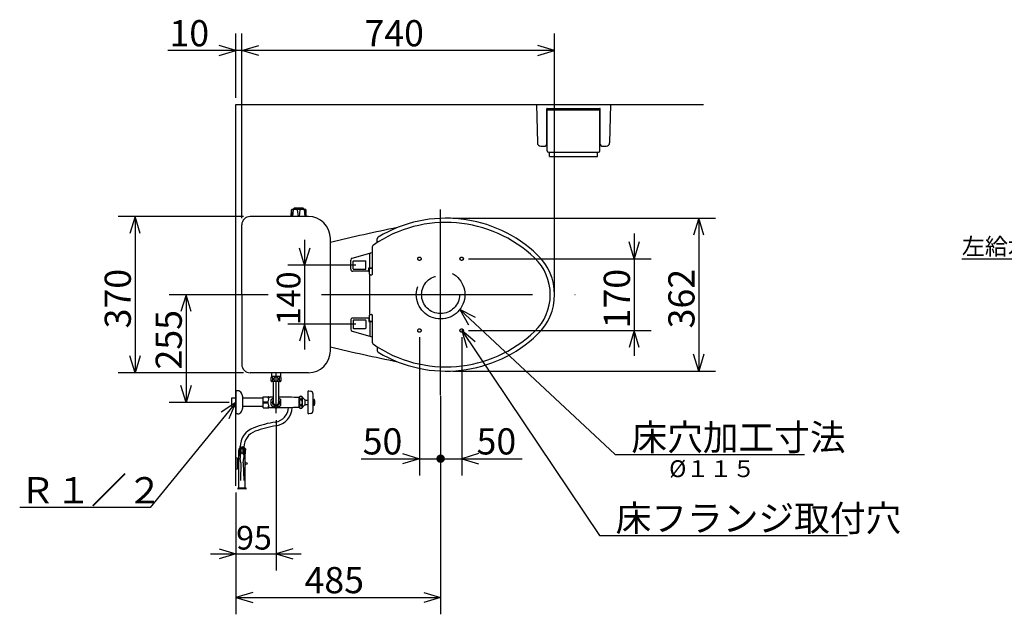
# Model space of a CAD drawing. Extents: x 17 to 297, y 18 to 182.
# Drawn here: x 37 to 154, y 105 to 176 of the extents above; entities that cross this region are included whole.
import ezdxf

# ---------------------------------------------------------------- set-up
doc = ezdxf.new("R2010")
doc.units = 0
doc.header["$LTSCALE"] = 20
doc.linetypes.add('CENTER', pattern=[2, 1.25, -0.25, 0.25, -0.25])
doc.linetypes.add('DASHED', pattern=[0.75, 0.5, -0.25])
for name, color, linetype in [('00', 7, 'CONTINUOUS'), ('034', 7, 'CONTINUOUS'), ('20', 7, 'CONTINUOUS')]:
    doc.layers.add(name, color=color, linetype=linetype)
doc.styles.add('KNJYOKO', font='TXT', dxfattribs={"bigfont": 'BIGFONT'})
doc.dimstyles.get("Standard").update_dxf_attribs({"dimtxt": 2.5, "dimasz": 2.5, "dimexe": 1.25, "dimexo": 0.625, "dimtad": 1, "dimcen": 2.5, "dimazin": 3, "dimtfac": 1, "dimtmove": 0, "dimatfit": 3})

# ---------------------------------------------------------------- blocks, each defined once
blk = doc.blocks.new('M0')
at = {"layer": '00', "color": 0, "linetype": 'BYBLOCK'}
for p, q in [((0, 0), (-10.15, -12.46)), ((0, 0), (-1.73, -1.17)), ((-0.8, -1.93), (0, 0)), ((-10.15, -12.46), (-25.61, -12.46))]:
    blk.add_line(p, q, dxfattribs=at)
at = {"layer": '00', "color": 0, "linetype": 'BYBLOCK', "style": 'KNJYOKO'}
blk.add_text('Ｒ１／２', height=3.1, dxfattribs=at).set_placement((-25.61, -11.96))
blk = doc.blocks.new('M1')
at = {"layer": '00', "color": 0, "linetype": 'BYBLOCK'}
for p, q in [((0, 0), (18.41, -17.18)), ((1.87, -0.93), (0, 0)), ((0, 0), (1.05, -1.8)), ((18.41, -17.18), (40.84, -17.18))]:
    blk.add_line(p, q, dxfattribs=at)
at = {"layer": '00', "color": 0, "linetype": 'BYBLOCK', "style": 'KNJYOKO'}
blk.add_text('床穴加工寸法', height=3.1, dxfattribs=at).set_placement((20.34, -16.68))
blk = doc.blocks.new('M2')
at = {"layer": '00', "color": 0, "linetype": 'BYBLOCK'}
for p, q in [((0, 0), (16.31, -24.27)), ((1.61, -1.33), (0, 0)), ((0, 0), (0.62, -1.99)), ((16.31, -24.27), (45.7, -24.27))]:
    blk.add_line(p, q, dxfattribs=at)
at = {"layer": '00', "color": 0, "linetype": 'BYBLOCK', "style": 'KNJYOKO'}
blk.add_text('床フランジ取付穴', height=3.1, dxfattribs=at).set_placement((18.24, -23.77))
blk = doc.blocks.new('*D6')
at = {"layer": '00', "color": 0, "linetype": 'BYBLOCK'}
for p, q in [((63.96, 152.45), (49.11, 152.45)), ((51.11, 152.45), (50.51, 150.45)), ((51.11, 152.45), (51.11, 133.95)), ((51.71, 150.45), (51.11, 152.45)), ((51.11, 133.95), (50.51, 135.95)), ((51.71, 135.95), (51.11, 133.95)), ((63.96, 133.95), (49.11, 133.95))]:
    blk.add_line(p, q, dxfattribs=at)
blk.add_text('370', height=3.1, rotation=90, dxfattribs=at).set_placement((50.61, 139.21))
blk = doc.blocks.new('*D7')
at = {"layer": '00', "color": 0, "linetype": 'BYBLOCK'}
for p, q in [((63.76, 143.2), (55.15, 143.2)), ((57.15, 143.2), (56.55, 141.2)), ((57.15, 143.2), (57.15, 130.45)), ((57.75, 141.2), (57.15, 143.2)), ((57.15, 130.45), (56.55, 132.45)), ((57.75, 132.45), (57.15, 130.45)), ((62.26, 130.45), (55.15, 130.45))]:
    blk.add_line(p, q, dxfattribs=at)
blk.add_text('255', height=3.1, rotation=90, dxfattribs=at).set_placement((56.65, 134.34))
blk = doc.blocks.new('*D8')
at = {"layer": '00', "color": 0, "linetype": 'BYBLOCK'}
for p, q in [((110.24, 147.45), (109.64, 149.45)), ((110.24, 150.45), (110.24, 135.95)), ((110.84, 149.45), (110.24, 147.45)), ((90.61, 147.45), (112.24, 147.45)), ((90.61, 138.95), (112.24, 138.95)), ((110.24, 138.95), (109.64, 136.95)), ((110.84, 136.95), (110.24, 138.95))]:
    blk.add_line(p, q, dxfattribs=at)
blk.add_text('170', height=3.1, rotation=90, dxfattribs=at).set_placement((109.74, 139.21))
blk = doc.blocks.new('*D9')
at = {"layer": '00', "color": 0, "linetype": 'BYBLOCK'}
for p, q in [((87.31, 131.23), (87.31, 105.35)), ((63.06, 119.78), (63.06, 105.35)), ((65.06, 107.95), (63.06, 107.35)), ((63.06, 107.35), (87.31, 107.35)), ((63.06, 107.35), (65.06, 106.75)), ((85.31, 107.95), (87.31, 107.35)), ((87.31, 107.35), (85.31, 106.75))]:
    blk.add_line(p, q, dxfattribs=at)
blk.add_text('485', height=3.1, dxfattribs=at).set_placement((71.19, 107.85))
blk = doc.blocks.new('*D10')
at = {"layer": '00', "color": 0, "linetype": 'BYBLOCK'}
for p, q in [((84.81, 138.15), (84.81, 121.78)), ((77.89, 123.78), (87.31, 123.78)), ((82.81, 124.38), (84.81, 123.78)), ((84.81, 123.78), (82.81, 123.18))]:
    blk.add_line(p, q, dxfattribs=at)
at = {"layer": '00', "color": 0, "linetype": 'BYBLOCK', "const_width": 0.5}
blk.add_lwpolyline([(87.56, 123.78, 1), (87.06, 123.78, 1)], format="xyb", close=True, dxfattribs=at)
at = {"layer": '00', "color": 0, "linetype": 'BYBLOCK'}
blk.add_text('50', height=3.1, dxfattribs=at).set_placement((78.08, 124.28))
blk = doc.blocks.new('*D11')
at = {"layer": '00', "color": 0, "linetype": 'BYBLOCK'}
for p, q in [((89.81, 138.15), (89.81, 121.78)), ((87.31, 123.78), (96.96, 123.78)), ((91.81, 124.38), (89.81, 123.78)), ((89.81, 123.78), (91.81, 123.18))]:
    blk.add_line(p, q, dxfattribs=at)
at = {"layer": '00', "color": 0, "linetype": 'BYBLOCK', "const_width": 0.5}
blk.add_lwpolyline([(87.56, 123.78, 1), (87.06, 123.78, 1)], format="xyb", close=True, dxfattribs=at)
at = {"layer": '00', "color": 0, "linetype": 'BYBLOCK'}
blk.add_text('50', height=3.1, dxfattribs=at).set_placement((91.57, 124.28))
blk = doc.blocks.new('*D12')
at = {"layer": '00', "color": 0, "linetype": 'BYBLOCK'}
for p, q in [((67.81, 128.36), (67.81, 110.52)), ((63.06, 119.78), (63.06, 110.52)), ((60.06, 112.52), (70.81, 112.52)), ((61.06, 113.12), (63.06, 112.52)), ((63.06, 112.52), (61.06, 111.92)), ((69.81, 113.12), (67.81, 112.52)), ((67.81, 112.52), (69.81, 111.92))]:
    blk.add_line(p, q, dxfattribs=at)
blk.add_text('95', height=2.8, dxfattribs=at).set_placement((63.08, 113.02))
blk = doc.blocks.new('*D24')
at = {"layer": '00', "color": 0, "linetype": 'BYBLOCK'}
for p, q in [((71.2, 149.7), (71.2, 136.7)), ((71.2, 146.7), (70.6, 148.7)), ((71.8, 148.7), (71.2, 146.7)), ((77.26, 146.7), (69.2, 146.7)), ((77.26, 139.7), (69.2, 139.7)), ((71.2, 139.7), (70.6, 137.7)), ((71.8, 137.7), (71.2, 139.7))]:
    blk.add_line(p, q, dxfattribs=at)
blk.add_text('140', height=2.8, rotation=90, dxfattribs=at).set_placement((70.7, 139.59))
blk = doc.blocks.new('*D25')
at = {"layer": '00', "color": 0, "linetype": 'BYBLOCK'}
for p, q in [((88.77, 152.25), (119.89, 152.25)), ((117.89, 152.25), (117.29, 150.25)), ((117.89, 152.25), (117.89, 134.15)), ((118.49, 150.25), (117.89, 152.25)), ((117.89, 134.15), (117.29, 136.15)), ((118.49, 136.15), (117.89, 134.15)), ((88.77, 134.15), (119.89, 134.15))]:
    blk.add_line(p, q, dxfattribs=at)
blk.add_text('362', height=3.1, rotation=90, dxfattribs=at).set_placement((117.39, 139.21))
blk = doc.blocks.new('*D26')
at = {"layer": '00', "color": 0, "linetype": 'BYBLOCK'}
for p, q in [((63.76, 152.25), (63.76, 174.11)), ((100.81, 143.2), (100.81, 174.11)), ((63.76, 172.11), (65.76, 172.71)), ((100.81, 172.11), (98.81, 172.71)), ((100.81, 172.11), (63.76, 172.11)), ((65.76, 171.51), (63.76, 172.11)), ((98.81, 171.51), (100.81, 172.11))]:
    blk.add_line(p, q, dxfattribs=at)
blk.add_text('740', height=3.1, dxfattribs=at).set_placement((78.29, 172.61))
blk = doc.blocks.new('*D27')
at = {"layer": '00', "color": 0, "linetype": 'BYBLOCK'}
for p, q in [((63.06, 166.5), (63.06, 174.11)), ((63.76, 152.25), (63.76, 174.11)), ((63.06, 172.11), (61.06, 172.71)), ((63.76, 172.11), (65.76, 172.71)), ((66.76, 172.11), (55, 172.11)), ((61.06, 171.51), (63.06, 172.11)), ((65.76, 171.51), (63.76, 172.11))]:
    blk.add_line(p, q, dxfattribs=at)
blk.add_text('10', height=3.1, dxfattribs=at).set_placement((55.19, 172.61))
blk = doc.blocks.new('M9')
at = {"layer": '20', "color": 0, "linetype": 'BYBLOCK'}
for p, q in [((-4.15, 6.29), (-16.35, 6.29)), ((0, 0), (-4.15, 6.29)), ((-1.6, 1.34), (0, 0)), ((0, 0), (-0.6, 2))]:
    blk.add_line(p, q, dxfattribs=at)
at = {"layer": '20', "color": 0, "linetype": 'BYBLOCK', "style": 'KNJYOKO'}
blk.add_text('左給水の時', height=2, dxfattribs=at).set_placement((-16.35, 6.79))

msp = doc.modelspace()

# ---------------------------------------------------------------- linework, layer by layer
at = {"layer": '00', "color": 3, "linetype": 'CONTINUOUS'}
for p, q in [((63.055, 120.576), (63.055, 165.702)), ((63.055, 165.702), (118.467, 165.702)), ((98.68, 165.702), (107.43, 165.702)), ((98.68, 165.702), (98.772, 161.194)), ((107.43, 165.702), (107.338, 161.194)), ((99.88, 161.002), (99.88, 165.202)), ((99.88, 164.865), (99.93, 164.865)), ((99.88, 164.64), (99.93, 164.64)), ((99.93, 165.252), (106.18, 165.252)), ((99.93, 160.227), (99.93, 165.002)), ((100.005, 165.077), (106.105, 165.077)), ((106.18, 160.227), (106.18, 165.002)), ((106.18, 164.865), (106.23, 164.865)), ((106.18, 164.64), (106.23, 164.64)), ((106.23, 161.002), (106.23, 165.202)), ((99.172, 160.802), (99.68, 160.802)), ((100.08, 160.077), (106.03, 160.077)), ((100.205, 159.577), (100.205, 160.077)), ((105.905, 159.577), (105.905, 160.077)), ((106.43, 160.802), (106.938, 160.802)), ((100.205, 159.577), (105.905, 159.577)), ((69.616, 152.452), (69.653, 153.255)), ((69.655, 153.267), (69.675, 152.452)), ((71.308, 153.302), (69.703, 153.302)), ((69.855, 153.252), (69.777, 152.452)), ((69.855, 153.327), (69.98, 153.427)), ((69.855, 153.327), (69.855, 153.302)), ((71.155, 153.327), (69.855, 153.327)), ((71.03, 153.427), (69.98, 153.427)), ((70.33, 153.252), (70.428, 152.452)), ((70.583, 152.452), (70.68, 153.252)), ((71.155, 153.327), (71.03, 153.427)), ((71.155, 153.327), (71.155, 153.302)), ((71.155, 153.252), (71.233, 152.452)), ((71.358, 153.255), (71.317, 152.452)), ((71.395, 152.452), (71.358, 153.255)), ((71.646, 152.452), (64.755, 152.452)), ((63.755, 143.202), (63.755, 151.452)), ((63.755, 143.202), (63.755, 149.852)), ((63.755, 143.202), (63.755, 134.952)), ((71.646, 133.952), (64.755, 133.952)), ((68.355, 133.502), (67.255, 133.502)), ((67.258, 133.952), (67.258, 133.502)), ((68.353, 133.952), (68.353, 133.502)), ((63.055, 131.827), (63.055, 129.077)), ((63.264, 131.827), (63.055, 131.827)), ((68.355, 132.902), (67.255, 132.902)), ((67.488, 132.902), (67.488, 130.452)), ((68.123, 132.902), (68.123, 130.452)), ((71.664, 131.818), (71.913, 131.776)), ((62.555, 130.965), (62.555, 129.94)), ((63.055, 130.965), (62.555, 130.965)), ((63.055, 129.99), (63.055, 130.915)), ((63.055, 130.915), (63.055, 129.99)), ((63.855, 131.167), (63.855, 129.738)), ((66.305, 130.965), (63.855, 130.965)), ((66.305, 129.802), (66.305, 131.102)), ((66.305, 131.102), (66.927, 131.102)), ((67.06, 131.052), (67.08, 131.052)), ((67.218, 130.175), (67.218, 130.73)), ((67.271, 130.822), (67.488, 130.947)), ((68.123, 130.947), (68.34, 130.822)), ((68.393, 130.174), (68.393, 130.731)), ((70.555, 129.84), (70.555, 131.065)), ((70.955, 129.84), (70.955, 131.065)), ((71.255, 130.168), (71.255, 130.737)), ((71.255, 130.69), (71.605, 130.69)), ((71.605, 129.136), (71.605, 131.768)), ((72.205, 129.474), (72.205, 131.431)), ((72.205, 130.802), (72.336, 130.802)), ((72.355, 130.121), (72.355, 130.786)), ((63.055, 129.94), (62.555, 129.94)), ((66.305, 129.94), (63.855, 129.94)), ((66.305, 130.527), (66.88, 130.527)), ((66.305, 130.377), (66.88, 130.377)), ((66.305, 129.802), (66.927, 129.802)), ((66.88, 130.377), (66.88, 130.527)), ((67.271, 130.083), (67.752, 129.805)), ((67.858, 129.805), (68.34, 130.083)), ((71.255, 130.215), (71.605, 130.215)), ((72.205, 130.102), (72.336, 130.102)), ((63.264, 129.077), (63.055, 129.077)), ((71.913, 129.129), (71.664, 129.087)), ((63.387, 124.94), (63.787, 125.171)), ((63.387, 124.79), (63.787, 125.021)), ((63.387, 124.94), (63.387, 124.79)), ((63.562, 125.041), (63.562, 125.305)), ((64.187, 124.94), (63.787, 125.171)), ((64.187, 124.79), (63.787, 125.021)), ((64.187, 124.94), (64.187, 124.79)), ((63.055, 122.527), (63.055, 123.877)), ((63.255, 123.827), (63.055, 123.877)), ((63.255, 122.577), (63.255, 123.827)), ((63.387, 124.352), (63.387, 124.79)), ((63.387, 124.352), (63.412, 124.338)), ((63.412, 122.298), (63.412, 124.568)), ((63.425, 120.298), (63.425, 124.085)), ((63.662, 123.272), (63.565, 123.827)), ((63.912, 123.272), (64.01, 123.827)), ((64.15, 120.298), (64.15, 124.085)), ((64.162, 123.249), (64.162, 124.568)), ((64.187, 124.352), (64.162, 124.338)), ((64.187, 124.352), (64.187, 124.79)), ((63.055, 122.527), (63.255, 122.577)), ((63.412, 123.377), (63.255, 123.377)), ((63.412, 123.027), (63.255, 123.027)), ((63.662, 123.272), (63.587, 121.195)), ((63.912, 123.272), (63.987, 121.195)), ((64.162, 122.298), (64.162, 123.156)), ((63.425, 122.298), (63.412, 122.298)), ((64.162, 122.298), (64.15, 122.298)), ((63.787, 120.298), (63.337, 120.298)), ((64.237, 120.198), (63.337, 120.198)), ((64.237, 120.298), (63.787, 120.298))]:
    msp.add_line(p, q, dxfattribs=at)
at = {"layer": '00', "color": 3, "linetype": 'CENTER'}
for p, q in [((87.305, 131.289), (87.305, 153.287)), ((59.398, 143.202), (66.888, 143.202)), ((73.205, 143.202), (103.26, 143.202)), ((67.805, 133.952), (67.805, 129.16))]:
    msp.add_line(p, q, dxfattribs=at)
at = {"layer": '00', "color": 3, "linetype": 'CONTINUOUS'}
for points in [[(67.305, 132.927, 0.201792), (67.353, 132.948, 0.1077726), (67.394, 133.008, 0.0622639), (67.421, 133.097, 0.0468856), (67.43, 133.202, 0.0454619), (67.421, 133.308, 0.0565827), (67.394, 133.397, 0.0918157), (67.353, 133.456, 0.1778234), (67.305, 133.477, 0.201792), (67.257, 133.456, 0.1077726), (67.217, 133.397, 0.0622639), (67.19, 133.308, 0.0468856), (67.18, 133.202, 0.0454619), (67.19, 133.097, 0.0565827), (67.217, 133.008, 0.0918157), (67.257, 132.948, 0.1778234)], [(67.805, 132.927, 0.1079051), (67.901, 132.948, 0.1026668), (67.982, 133.008, 0.0954015), (68.036, 133.097, 0.0904308), (68.055, 133.202, 0.0898372), (68.036, 133.308, 0.0938228), (67.982, 133.397, 0.1008408), (67.901, 133.456, 0.1070611), (67.805, 133.477, 0.1079051), (67.71, 133.456, 0.1026668), (67.629, 133.397, 0.0954015), (67.574, 133.308, 0.0904308), (67.555, 133.202, 0.0898372), (67.574, 133.097, 0.0938228), (67.629, 133.008, 0.1008408), (67.71, 132.948, 0.1070611)], [(68.305, 132.927, 0.201792), (68.353, 132.948, 0.1077726), (68.394, 133.008, 0.0622639), (68.421, 133.097, 0.0468856), (68.43, 133.202, 0.0454619), (68.421, 133.308, 0.0565827), (68.394, 133.397, 0.0918157), (68.353, 133.456, 0.1778234), (68.305, 133.477, 0.201792), (68.257, 133.456, 0.1077726), (68.217, 133.397, 0.0622639), (68.19, 133.308, 0.0468856), (68.18, 133.202, 0.0454619), (68.19, 133.097, 0.0565827), (68.217, 133.008, 0.0918157), (68.257, 132.948, 0.1778234)], [(70.93, 131.015, 0.1141148), (70.917, 131.072, 0.1049347), (70.879, 131.121, 0.093176), (70.822, 131.153, 0.0857153), (70.755, 131.165, 0.0848538), (70.688, 131.153, 0.0907578), (70.632, 131.121, 0.1018776), (70.594, 131.072, 0.1125929), (70.58, 131.015, 0.1141148), (70.594, 130.957, 0.1049347), (70.632, 130.909, 0.093176), (70.688, 130.876, 0.0857153), (70.755, 130.865, 0.0848538), (70.822, 130.876, 0.0907578), (70.879, 130.909, 0.1018776), (70.917, 130.957, 0.1125929)], [(70.93, 130.452, 0.058191), (70.917, 130.567, 0.0695235), (70.879, 130.665, 0.1001065), (70.822, 130.73, 0.1520654), (70.755, 130.752, 0.1627784), (70.688, 130.73, 0.1118006), (70.632, 130.665, 0.0749695), (70.594, 130.567, 0.0596944), (70.58, 130.452, 0.058191), (70.594, 130.338, 0.0695235), (70.632, 130.24, 0.1001065), (70.688, 130.175, 0.1520654), (70.755, 130.152, 0.1627784), (70.822, 130.175, 0.1118006), (70.879, 130.24, 0.0749695), (70.917, 130.338, 0.0596944)], [(70.93, 129.89, 0.1141148), (70.917, 129.947, 0.1049347), (70.879, 129.996, 0.093176), (70.822, 130.028, 0.0857153), (70.755, 130.04, 0.0848538), (70.688, 130.028, 0.0907578), (70.632, 129.996, 0.1018776), (70.594, 129.947, 0.1125929), (70.58, 129.89, 0.1141148), (70.594, 129.832, 0.1049347), (70.632, 129.784, 0.093176), (70.688, 129.751, 0.0857153), (70.755, 129.74, 0.0848538), (70.822, 129.751, 0.0907578), (70.879, 129.784, 0.1018776), (70.917, 129.832, 0.1125929)]]:
    msp.add_lwpolyline(points, format="xyb", close=True, dxfattribs=at)
at = {"layer": '00', "color": 3, "linetype": 'DASHED'}
for centre, radius in [((84.805, 147.452), 0.2), ((84.805, 147.452), 0.2), ((89.805, 147.452), 0.2), ((89.805, 147.452), 0.2), ((87.305, 143.202), 2.875), ((87.305, 143.202), 2.875), ((87.305, 143.202), 2.25), ((84.805, 138.952), 0.2), ((84.805, 138.952), 0.2), ((89.805, 138.952), 0.2), ((89.805, 138.952), 0.2)]:
    msp.add_circle(centre, radius, dxfattribs=at)
at = {"layer": '00', "color": 3, "linetype": 'CONTINUOUS'}
msp.add_circle((64.279, 123.202), 0.125, dxfattribs=at)
for centre, radius, start, end in [((99.93, 165.202), 0.05, 90, 180), ((100.005, 165.002), 0.075, 90, 180), ((106.105, 165.002), 0.075, 0, 90), ((106.18, 165.202), 0.05, 0, 90), ((99.172, 161.202), 0.4, 181.16914, 270), ((99.68, 161.002), 0.2, 270, 360), ((106.43, 161.002), 0.2, 180, 270), ((106.938, 161.202), 0.4, 270, 358.83086), ((100.08, 160.227), 0.15, 180, 270), ((106.03, 160.227), 0.15, 270, 360), ((69.703, 153.252), 0.05, 90, 177.337), ((70.505, 147.927), 5.525, 84.54738, 95.45262), ((71.308, 153.252), 0.05, 2.663, 90), ((64.755, 151.452), 1, 90, 180), ((71.646, 149.852), 2.6, 0.15254, 90), ((132.08, -93.827), 250, 101.51244, 103.37524), ((-2426.245, 143.202), 2500.5, 0, 0.152535), ((-2426.245, 143.202), 2500.5, 359.847465, 360), ((71.646, 136.552), 2.6, 270, 359.84746), ((132.08, 380.232), 250, 256.62476, 258.48756), ((64.755, 134.952), 1, 180, 270), ((67.818, 133.202), 0.637, 151.92751, 208.07249), ((67.793, 133.202), 0.638, 331.92751, 388.07249), ((63.264, 131.327), 0.5, 24.62432, 90), ((71.655, 131.768), 0.05, 80.53768, 180), ((61.355, 130.452), 2.6, 15.94237, 24.62432), ((66.371, 130.815), 0.585, 330.55887, 389.44113), ((66.927, 131.002), 0.1, 48.59038, 90), ((67.06, 131.152), 0.1, 228.59038, 270), ((68.182, 43.647), 87.413, 90.45532, 90.73319), ((67.805, 130.452), 0.65, 145.33168, 154.72477), ((67.805, 130.452), 0.438, 136.5283, 403.4717), ((68.182, 43.647), 87.413, 88.44449, 90.03909), ((67.805, 130.452), 0.65, 25.388, 34.66832), ((70.755, 130.915), 0.25, 36.8699, 143.1301), ((71.526, 131.313), 0.622, 203.45567, 242.80897), ((71.23, 130.737), 0.025, 0, 62.80897), ((71.855, 131.431), 0.35, 0, 80.53768), ((72.336, 130.777), 0.025, 15.38514, 90), ((71.155, 130.452), 1.25, 344.61486, 375.38514), ((61.355, 130.452), 2.6, 335.37568, 344.05763), ((66.371, 130.09), 0.585, 330.55887, 389.44113), ((66.927, 129.902), 0.1, 270, 311.40962), ((67.06, 129.752), 0.1, 90, 131.40962), ((68.182, 217.258), 87.413, 269.26681, 269.67035), ((67.805, 130.452), 0.65, 205.27523, 214.66832), ((67.805, 130.452), 0.318, 180, 360), ((67.805, 130.452), 0.65, 265.33168, 274.66832), ((67.48, 129.897), 1.8, 279.12101, 358.56694), ((67.48, 129.897), 2.25, 279.12101, 359.0271), ((68.182, 217.258), 87.413, 269.83402, 271.55551), ((67.805, 130.452), 0.65, 325.33168, 334.612), ((70.755, 129.99), 0.25, 216.8699, 323.1301), ((71.526, 129.592), 0.622, 117.19103, 156.54433), ((71.23, 130.168), 0.025, 297.19103, 360), ((72.336, 130.127), 0.025, 270, 344.61486), ((63.264, 129.577), 0.5, 270, 335.37568), ((71.655, 129.136), 0.05, 180, 279.46232), ((71.855, 129.474), 0.35, 279.46232, 360), ((66.012, 125.147), 2.45, 109.8736, 180), ((70.025, 114.046), 14.254, 99.12101, 109.8736), ((70.025, 114.046), 13.804, 99.12101, 109.8736), ((66.012, 125.147), 2, 109.8736, 180), ((63.787, 124.568), 0.375, 0, 180), ((63.787, 124.493), 0.375, 103.4934, 180), ((63.787, 124.493), 0.375, 0, 76.5066), ((63.787, 124.418), 0.375, 103.4934, 180), ((63.787, 124.343), 0.375, 103.4934, 180), ((63.787, 124.268), 0.375, 103.4934, 180), ((63.787, 124.193), 0.375, 103.4934, 180), ((63.787, 124.085), 0.363, 0, 180), ((64.796, 124.044), 1.25, 168.83312, 190), ((63.765, 124.248), 0.2, 90, 168.83312), ((63.809, 124.248), 0.2, 11.16688, 90), ((63.787, 124.418), 0.375, 0, 76.5066), ((63.787, 124.343), 0.375, 0, 76.5066), ((63.787, 124.268), 0.375, 0, 76.5066), ((63.787, 124.193), 0.375, 0, 76.5066), ((62.779, 124.044), 1.25, 350, 371.16688), ((63.54, 119.627), 3.75, 79.49542, 80.43986), ((63.54, 126.777), 3.75, 279.56014, 280.50458), ((63.337, 120.248), 0.05, 90, 180), ((63.337, 120.248), 0.05, 180, 270), ((64.237, 120.248), 0.05, 0, 90), ((64.237, 120.248), 0.05, 270, 360)]:
    msp.add_arc(centre, radius, start, end, dxfattribs=at)
at = {"layer": '034', "color": 3, "linetype": 'CONTINUOUS'}
for p, q in [((79.805, 149.374), (79.805, 149.812)), ((76.833, 147.531), (79.186, 148.181)), ((79.186, 148.749), (79.186, 145.602)), ((76.655, 146.227), (76.655, 147.292)), ((76.955, 146.252), (76.955, 147.152)), ((77.005, 147.202), (78.405, 147.202)), ((78.455, 146.252), (78.455, 147.152)), ((78.93, 146.377), (78.93, 148.053)), ((78.78, 145.977), (76.905, 145.977)), ((77.005, 146.202), (78.405, 146.202)), ((78.805, 146.002), (78.805, 146.352)), ((78.83, 146.377), (79.186, 146.377)), ((78.83, 146.202), (78.83, 145.702)), ((78.955, 146.352), (78.955, 146.377)), ((78.98, 146.352), (79.186, 146.352)), ((78.905, 145.452), (78.905, 140.952)), ((78.98, 145.552), (79.136, 145.552)), ((76.655, 140.177), (76.655, 139.113)), ((78.78, 140.427), (76.905, 140.427)), ((76.955, 140.152), (76.955, 139.252)), ((77.005, 140.202), (78.405, 140.202)), ((78.455, 140.152), (78.455, 139.252)), ((78.805, 140.402), (78.805, 140.052)), ((78.83, 140.702), (78.83, 140.202)), ((78.83, 140.027), (79.186, 140.027)), ((78.93, 140.027), (78.93, 138.352)), ((78.955, 140.052), (78.955, 140.027)), ((78.98, 140.852), (79.136, 140.852)), ((78.98, 140.052), (79.186, 140.052)), ((79.186, 140.802), (79.186, 137.656)), ((76.833, 138.874), (79.186, 138.224)), ((77.005, 139.202), (78.405, 139.202)), ((79.805, 137.031), (79.805, 136.593))]:
    msp.add_line(p, q, dxfattribs=at)
for centre, radius, start, end in [((87.96, 136.582), 15.17, 46.21301, 124.53738), ((87.97, 136.609), 15.644, 46.14667, 120.94322), ((80.055, 149.812), 0.25, 120.94322, 180), ((79.586, 148.749), 0.4, 124.53738, 180), ((76.905, 147.292), 0.25, 106.80871, 180), ((77.005, 147.152), 0.05, 90.00006, 179.99996), ((78.405, 147.152), 0.05, 0, 90.00006), ((79.005, 148.053), 0.075, 105.43302, 180), ((94.305, 143.202), 6, 313.78699, 406.21301), ((94.305, 143.202), 6.5, 313.85333, 406.14667), ((76.905, 146.227), 0.25, 180.00001, 270), ((77.005, 146.252), 0.05, 180.00001, 270.00004), ((78.405, 146.252), 0.05, 270.00004, 360), ((78.78, 146.002), 0.025, 270, 359.9999), ((78.83, 146.352), 0.025, 89.99995, 179.99988), ((78.98, 146.202), 0.15, 90, 180), ((78.98, 145.702), 0.15, 180, 270), ((79.005, 145.452), 0.1, 90, 180), ((79.136, 145.602), 0.05, 270, 360), ((76.905, 140.177), 0.25, 90, 179.99999), ((77.005, 140.152), 0.05, 89.99996, 179.99999), ((78.405, 140.152), 0.05, 360, 449.99996), ((78.78, 140.402), 0.025, 0.0001, 90), ((78.83, 140.052), 0.025, 180.00012, 270.00005), ((78.98, 140.702), 0.15, 90, 180), ((78.98, 140.202), 0.15, 180, 270), ((79.005, 140.952), 0.1, 180, 270), ((79.136, 140.802), 0.05, 0, 90), ((76.905, 139.113), 0.25, 180, 253.19129), ((77.005, 139.252), 0.05, 180.00004, 269.99994), ((78.405, 139.252), 0.05, 269.99994, 360), ((87.96, 149.822), 15.17, 235.46262, 313.78699), ((79.005, 138.352), 0.075, 180, 254.56698), ((79.586, 137.656), 0.4, 180, 235.46262), ((87.97, 149.796), 15.644, 239.05678, 313.85333), ((80.055, 136.593), 0.25, 180, 239.05678)]:
    msp.add_arc(centre, radius, start, end, dxfattribs=at)

# ---------------------------------------------------------------- block references
at = {"layer": '00', "color": 3, "linetype": 'CONTINUOUS'}
for name, p in [('M1', (89.577, 141.44)), ('M2', (89.805, 138.952)), ('M0', (63.055, 130.452))]:
    msp.add_blockref(name, p, dxfattribs=at)
at = {"layer": '20', "color": 3, "linetype": 'CONTINUOUS'}
msp.add_blockref('M9', (165.406, 141.124), dxfattribs=at)

# ---------------------------------------------------------------- texts
at = {"layer": '00', "color": 3, "linetype": 'CONTINUOUS', "style": 'KNJYOKO'}
msp.add_text('%%c１１５', height=2, dxfattribs=at).set_placement((114.39, 121.592))

# ---------------------------------------------------------------- dimensions: what is measured, and where the dimension line sits
at = {"layer": '00', "color": 3, "linetype": 'CONTINUOUS'}
for base, p1, p2, picture, middle in [((63.755, 172.105), (63.055, 165.702), (63.755, 151.452), '*D27', (57.793, 172.605)), ((100.805, 172.105), (63.755, 151.452), (100.805, 143.202), '*D26', (82.28, 172.605)), ((84.805, 123.777), (87.305, 132.025), (84.805, 138.952), '*D10', (80.676, 124.277)), ((87.305, 123.777), (89.805, 138.952), (87.305, 132.025), '*D11', (94.171, 124.277)), ((63.055, 107.353), (87.305, 132.025), (63.055, 120.576), '*D9', (75.18, 107.853)), ((63.055, 112.523), (67.805, 129.16), (63.055, 120.576), '*D12', (65.43, 113.023))]:
    dim = msp.add_linear_dim(base=base, p1=p1, p2=p2, dimstyle='Standard', dxfattribs=at)
    dim.commit()
    dim.dimension.update_dxf_attribs({"geometry": picture, "text_midpoint": middle})
for base, p1, p2, picture, middle in [((51.111, 152.452), (64.755, 133.952), (64.755, 152.452), '*D6', (50.611, 143.202)), ((117.891, 152.252), (87.97, 134.152), (87.97, 152.252), '*D25', (117.391, 143.202)), ((71.199, 146.702), (78.055, 139.702), (78.055, 146.702), '*D24', (70.699, 143.202)), ((110.24, 147.452), (89.805, 138.952), (89.805, 147.452), '*D8', (109.74, 143.202)), ((57.148, 143.202), (63.055, 130.452), (59.398, 143.202), '*D7', (56.648, 138.338))]:
    dim = msp.add_linear_dim(base=base, p1=p1, p2=p2, angle=90, dimstyle='Standard', dxfattribs=at)
    dim.commit()
    dim.dimension.update_dxf_attribs({"geometry": picture, "text_midpoint": middle})

doc.saveas('drawing.dxf')
